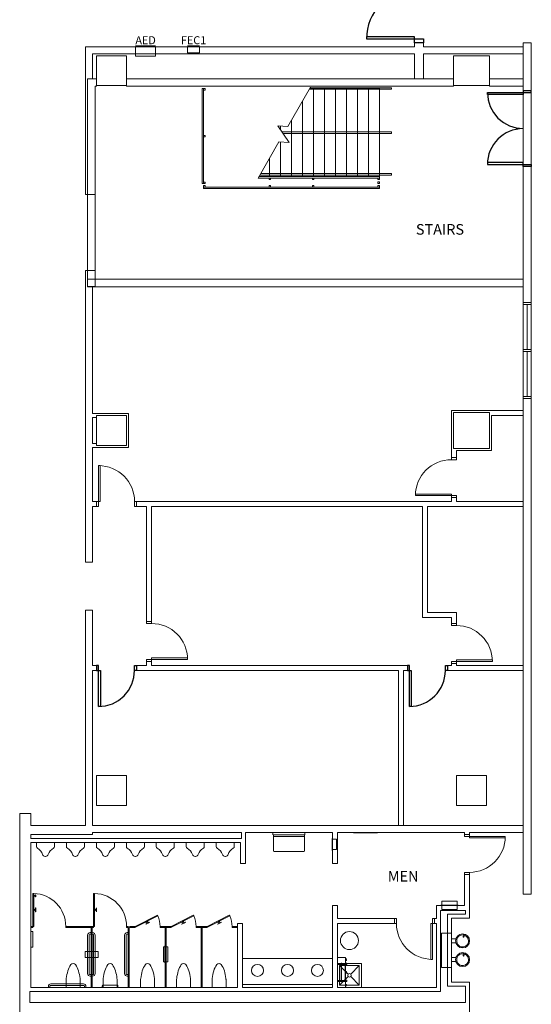
# Model space of a CAD drawing. Units: feet. Extents: x 28 to 1081, y 35 to 737.
# Drawn here: x 491 to 534, y 128 to 210 of the extents above; entities that cross this region are included whole.
import ezdxf

# ---------------------------------------------------------------- set-up
doc = ezdxf.new("R2010")
doc.units = ezdxf.units.FT
doc.header["$LTSCALE"] = 40
doc.header["$MEASUREMENT"] = 0
doc.layers.add('BASEPLAN', color=7, linetype='Continuous', lineweight=15)
doc.layers.add('Fire_Protection_Equip', color=1, linetype='Continuous', lineweight=15, true_color=0xff0000)
doc.layers.add('TEXT_Client', color=6, linetype='Continuous', lineweight=15, true_color=0xff00ff)
doc.styles.add('Times', font='Times')

msp = doc.modelspace()

# ---------------------------------------------------------------- linework, layer by layer
at = {"layer": 'BASEPLAN', "color": 7, "lineweight": 25, "transparency": 33554687}
for p, q in [((524.337, 208.375), (520.337, 208.375)), ((520.337, 208.375), (520.337, 208.209)), ((520.337, 208.209), (524.337, 208.209)), ((524.337, 208.209), (524.337, 208.375)), ((524.337, 207.875), (524.337, 208.209)), ((524.337, 208.209), (525.087, 208.209)), ((525.087, 207.875), (524.337, 207.875)), ((525.087, 208.209), (525.087, 207.875)), ((530.42, 203.542), (530.42, 203.709)), ((530.42, 203.709), (533.42, 203.709)), ((534.087, 203.875), (533.42, 203.875)), ((533.42, 203.875), (533.42, 203.709)), ((533.42, 203.709), (534.087, 203.709)), ((533.42, 203.709), (533.42, 203.542)), ((534.087, 203.709), (534.087, 203.875)), ((533.42, 203.542), (530.42, 203.542)), ((533.42, 197.875), (530.42, 197.875)), ((530.42, 197.875), (530.42, 197.709)), ((533.42, 197.709), (533.42, 197.875)), ((530.42, 197.709), (533.42, 197.709)), ((533.42, 197.542), (533.42, 197.709)), ((533.42, 197.709), (534.087, 197.709)), ((534.087, 197.542), (533.42, 197.542)), ((534.087, 197.709), (534.087, 197.542)), ((498.004, 155.959), (497.837, 155.959)), ((497.837, 155.959), (497.837, 155.542)), ((498.004, 155.542), (498.004, 155.959)), ((501.004, 155.959), (501.17, 155.959)), ((501.004, 155.542), (501.004, 155.959)), ((501.17, 155.959), (501.17, 155.542)), ((523.92, 155.959), (523.754, 155.959)), ((523.754, 155.959), (523.754, 155.542)), ((523.92, 155.542), (523.92, 155.959)), ((526.92, 155.959), (527.087, 155.959)), ((526.92, 155.542), (526.92, 155.959)), ((527.087, 155.959), (527.087, 155.542)), ((497.837, 155.542), (498.004, 155.542)), ((498.004, 155.542), (498.15, 155.542)), ((498.004, 152.542), (498.004, 155.542)), ((498.15, 155.542), (498.15, 152.542)), ((501.17, 155.542), (501.004, 155.542)), ((523.754, 155.542), (523.92, 155.542)), ((523.92, 155.542), (524.066, 155.542)), ((523.92, 152.542), (523.92, 155.542)), ((524.066, 155.542), (524.066, 152.542)), ((527.087, 155.542), (526.92, 155.542)), ((498.15, 152.542), (498.004, 152.542)), ((524.066, 152.542), (523.92, 152.542))]:
    msp.add_line(p, q, dxfattribs=at)
at = {"layer": 'BASEPLAN', "color": 7, "lineweight": 15, "transparency": 33554687}
for p, q in [((524.337, 207.875), (524.337, 207.542)), ((524.337, 207.875), (525.087, 207.875)), ((525.087, 207.875), (525.087, 207.542)), ((533.42, 207.875), (534.087, 207.875)), ((496.92, 207.542), (524.337, 207.542)), ((497.504, 206.959), (524.337, 206.959)), ((525.087, 207.542), (533.42, 207.542)), ((525.087, 206.959), (533.42, 206.959)), ((533.42, 203.875), (534.087, 203.875)), ((533.42, 197.542), (534.087, 197.542)), ((533.42, 186.214), (533.42, 197.542)), ((533.42, 186.214), (534.087, 186.214)), ((533.42, 136.885), (533.42, 178.214)), ((533.42, 178.214), (534.087, 178.214)), ((533.42, 178.214), (534.087, 178.214))]:
    msp.add_line(p, q, dxfattribs=at)
at = {"layer": 'BASEPLAN', "color": 7, "transparency": 33554687}
for p, q in [((533.42, 207.875), (533.42, 203.875)), ((533.42, 207.875), (534.087, 207.875)), ((534.087, 203.875), (534.087, 207.875)), ((496.92, 207.542), (496.92, 195.209)), ((497.504, 206.959), (497.504, 204.875)), ((524.337, 206.959), (524.337, 204.875)), ((525.087, 206.959), (525.087, 204.875)), ((500.337, 206.792), (497.837, 206.792)), ((497.837, 206.792), (497.837, 204.292)), ((500.337, 204.292), (500.337, 206.792)), ((530.587, 206.792), (527.587, 206.792)), ((527.587, 206.792), (527.587, 204.292)), ((530.587, 204.292), (530.587, 206.792)), ((497.837, 204.292), (500.337, 204.292)), ((506.629, 196.125), (506.629, 204.042)), ((506.629, 204.042), (506.754, 204.042)), ((506.879, 204.042), (506.754, 204.042)), ((506.754, 204.042), (506.754, 203.917)), ((506.754, 204.042), (506.754, 196.125)), ((506.754, 203.917), (506.879, 203.917)), ((506.879, 203.917), (506.879, 204.042)), ((513.795, 200.9), (515.682, 204.167)), ((515.579, 203.99), (522.417, 203.99)), ((515.627, 204.073), (521.417, 204.073)), ((522.417, 204.115), (515.651, 204.115)), ((515.92, 204.042), (515.92, 196.709)), ((516.837, 204.042), (516.837, 196.709)), ((517.754, 204.042), (517.754, 196.709)), ((518.67, 204.042), (518.67, 196.709)), ((519.587, 204.042), (519.587, 196.709)), ((520.504, 204.042), (520.504, 196.709)), ((521.417, 204.073), (521.42, 196.709)), ((522.417, 203.99), (522.417, 204.115)), ((527.587, 204.292), (530.587, 204.292)), ((533.42, 203.875), (534.087, 203.875)), ((533.42, 197.542), (533.42, 203.875)), ((533.42, 197.709), (533.42, 203.709)), ((534.087, 203.875), (534.087, 197.542)), ((534.087, 197.709), (534.087, 203.709)), ((515.004, 202.993), (515.004, 196.709)), ((514.087, 201.405), (514.087, 196.709)), ((513.882, 199.551), (512.958, 200.95)), ((512.958, 200.95), (513.795, 200.9)), ((513.17, 200.937), (513.17, 200.629)), ((513.297, 200.438), (522.42, 200.438)), ((522.42, 200.313), (513.379, 200.313)), ((522.42, 200.438), (522.42, 200.313)), ((506.879, 200.146), (506.754, 200.146)), ((506.754, 200.146), (506.754, 200.021)), ((506.754, 200.021), (506.879, 200.021)), ((506.879, 200.021), (506.879, 200.146)), ((511.303, 196.584), (513.045, 199.601)), ((513.045, 199.601), (513.882, 199.551)), ((513.17, 199.593), (513.17, 196.709)), ((512.254, 198.23), (512.254, 196.709)), ((534.087, 197.542), (533.42, 197.542)), ((534.087, 186.214), (534.087, 197.542)), ((506.754, 196.125), (506.754, 196.25)), ((506.754, 196.25), (506.879, 196.25)), ((506.879, 196.25), (506.754, 196.25)), ((506.754, 196.25), (506.754, 196.125)), ((506.754, 196.125), (506.754, 196.25)), ((506.754, 196.25), (506.879, 196.25)), ((506.827, 196.25), (506.806, 196.25)), ((506.879, 196.25), (506.879, 196.125)), ((506.879, 196.125), (506.879, 196.25)), ((506.879, 196.25), (506.879, 196.125)), ((511.303, 196.584), (521.42, 196.584)), ((521.42, 196.709), (511.376, 196.709)), ((521.42, 196.709), (511.376, 196.709)), ((522.42, 196.834), (511.448, 196.834)), ((511.52, 196.959), (522.42, 196.959)), ((512.337, 196.584), (512.212, 196.584)), ((512.212, 196.584), (512.212, 196.459)), ((512.212, 196.459), (512.337, 196.459)), ((512.337, 196.459), (512.337, 196.584)), ((515.682, 196.584), (521.42, 196.584)), ((515.837, 196.584), (515.837, 196.459)), ((515.962, 196.584), (515.837, 196.584)), ((515.837, 196.459), (515.962, 196.459)), ((515.962, 196.459), (515.962, 196.584)), ((521.42, 196.584), (521.295, 196.584)), ((521.295, 196.584), (521.295, 196.459)), ((521.295, 196.459), (521.42, 196.459)), ((521.42, 196.271), (521.295, 196.271)), ((521.295, 196.271), (521.295, 196.146)), ((521.42, 196.584), (521.42, 196.709)), ((521.42, 196.459), (521.42, 196.584)), ((521.42, 196.146), (521.42, 196.271)), ((522.42, 196.959), (522.42, 196.834)), ((506.754, 196.125), (506.629, 196.125)), ((506.879, 196.125), (506.754, 196.125)), ((506.754, 196.125), (506.879, 196.125)), ((506.879, 196.125), (506.754, 196.125)), ((506.754, 195.834), (506.754, 195.959)), ((506.754, 195.959), (506.879, 195.959)), ((506.879, 195.834), (506.754, 195.834)), ((521.42, 195.834), (506.754, 195.834)), ((506.754, 195.834), (506.754, 195.709)), ((506.754, 195.709), (521.42, 195.709)), ((512.191, 195.834), (506.847, 195.834)), ((506.879, 195.959), (506.879, 195.834)), ((512.337, 195.959), (512.212, 195.959)), ((512.212, 195.959), (512.212, 195.834)), ((512.212, 195.834), (512.337, 195.834)), ((512.337, 195.834), (512.337, 195.959)), ((515.962, 195.959), (515.837, 195.959)), ((515.837, 195.959), (515.837, 195.834)), ((515.837, 195.834), (515.962, 195.834)), ((515.962, 195.834), (515.962, 195.959)), ((521.295, 196.146), (521.42, 196.146)), ((521.42, 195.959), (521.295, 195.959)), ((521.295, 195.959), (521.295, 195.834)), ((521.295, 195.834), (521.42, 195.834)), ((521.42, 195.834), (521.42, 195.959)), ((521.42, 195.709), (521.42, 195.834)), ((497.087, 195.209), (496.92, 195.209)), ((497.087, 195.209), (497.722, 195.209)), ((497.087, 188.875), (497.087, 195.209)), ((497.087, 195.209), (497.722, 195.209)), ((497.087, 188.875), (497.087, 195.209)), ((497.722, 195.209), (497.722, 188.875)), ((497.722, 195.209), (497.722, 188.875)), ((496.921, 188.875), (496.92, 164.578)), ((497.087, 188.875), (496.921, 188.875)), ((497.722, 188.875), (497.087, 188.875)), ((497.722, 188.875), (497.087, 188.875)), ((497.504, 187.542), (497.504, 176.959)), ((533.42, 186.214), (533.42, 178.214)), ((533.42, 186.047), (534.087, 186.047)), ((533.754, 186.047), (533.754, 182.297)), ((534.087, 178.214), (534.087, 186.214)), ((534.087, 182.297), (533.42, 182.297)), ((533.42, 182.297), (533.42, 182.131)), ((534.087, 182.131), (534.087, 182.297)), ((533.42, 182.131), (534.087, 182.131)), ((533.754, 182.131), (533.754, 178.381)), ((533.42, 178.381), (534.087, 178.381)), ((534.087, 136.885), (534.087, 178.214)), ((500.504, 176.959), (497.504, 176.959)), ((497.504, 176.625), (497.504, 174.459)), ((497.837, 176.625), (497.504, 176.625)), ((500.337, 176.792), (497.837, 176.792)), ((497.837, 176.792), (497.837, 174.292)), ((500.337, 174.292), (500.337, 176.792)), ((500.504, 176.959), (500.504, 174.125)), ((533.42, 177.209), (527.42, 177.209)), ((527.42, 177.209), (527.42, 173.282)), ((530.587, 177.042), (527.587, 177.042)), ((527.587, 177.042), (527.587, 174.042)), ((530.587, 174.042), (530.587, 177.042)), ((533.42, 176.792), (530.754, 176.792)), ((530.754, 176.792), (530.754, 173.875)), ((497.837, 174.459), (497.504, 174.459)), ((500.504, 174.125), (497.504, 174.125)), ((497.504, 174.125), (497.504, 169.615)), ((497.837, 174.292), (500.337, 174.292)), ((527.587, 174.042), (530.587, 174.042)), ((527.42, 173.282), (527.837, 173.282)), ((527.42, 173.115), (527.42, 173.282)), ((527.837, 173.875), (527.837, 173.282)), ((530.754, 173.875), (527.837, 173.875)), ((527.837, 173.282), (527.837, 173.115)), ((498.004, 169.615), (498.004, 172.615)), ((498.004, 172.615), (498.129, 172.615)), ((498.129, 172.615), (498.129, 169.615)), ((527.837, 173.115), (527.42, 173.115)), ((524.42, 170.115), (524.42, 170.24)), ((524.42, 170.24), (527.42, 170.24)), ((527.42, 170.115), (524.42, 170.115)), ((527.42, 170.24), (527.42, 170.115)), ((527.837, 170.115), (527.42, 170.115)), ((527.42, 170.115), (527.42, 169.948)), ((527.42, 169.948), (527.42, 169.615)), ((527.42, 169.948), (527.837, 169.948)), ((527.837, 169.948), (527.837, 170.115)), ((527.837, 169.948), (527.837, 169.615)), ((497.837, 169.615), (497.504, 169.615)), ((497.837, 169.198), (497.504, 169.198)), ((497.504, 169.198), (497.504, 164.578)), ((497.837, 169.615), (497.837, 169.198)), ((498.004, 169.615), (497.837, 169.615)), ((497.837, 169.198), (498.004, 169.198)), ((498.004, 169.198), (498.004, 169.615)), ((498.129, 169.615), (498.004, 169.615)), ((501.004, 169.198), (501.004, 169.615)), ((501.004, 169.615), (501.17, 169.615)), ((501.17, 169.198), (501.004, 169.198)), ((527.42, 169.615), (501.17, 169.615)), ((501.17, 169.615), (501.17, 169.198)), ((502.004, 169.198), (501.17, 169.198)), ((502.004, 169.198), (502.004, 159.625)), ((525.004, 169.198), (502.42, 169.198)), ((502.42, 169.198), (502.42, 159.625)), ((525.004, 169.198), (525.004, 159.959)), ((533.42, 169.198), (525.42, 169.198)), ((525.42, 169.198), (525.42, 160.375)), ((533.42, 169.615), (527.837, 169.615)), ((497.504, 164.578), (496.92, 164.578)), ((496.92, 160.578), (496.92, 142.626)), ((497.504, 160.578), (496.92, 160.578)), ((497.504, 160.578), (497.504, 155.959)), ((525.42, 160.375), (527.837, 160.375)), ((527.837, 160.375), (527.837, 159.292)), ((502.42, 159.625), (502.004, 159.625)), ((502.004, 159.625), (502.004, 159.459)), ((502.004, 159.459), (502.42, 159.459)), ((502.42, 159.459), (502.42, 159.625)), ((525.004, 159.959), (527.42, 159.959)), ((527.42, 159.959), (527.42, 159.292)), ((527.837, 159.459), (527.42, 159.459)), ((527.42, 159.459), (527.42, 159.292)), ((527.42, 159.292), (527.837, 159.292)), ((527.837, 159.292), (527.837, 159.459)), ((497.504, 155.959), (497.837, 155.959)), ((497.837, 155.959), (497.837, 155.542)), ((501.17, 155.959), (501.17, 155.542)), ((501.17, 155.959), (502.004, 155.959)), ((502.004, 156.292), (502.004, 156.459)), ((502.004, 156.459), (502.42, 156.459)), ((502.004, 156.292), (502.004, 155.959)), ((502.42, 156.292), (502.004, 156.292)), ((505.42, 156.584), (502.42, 156.584)), ((502.42, 156.584), (502.42, 156.459)), ((502.42, 156.459), (502.42, 156.292)), ((502.42, 156.459), (505.42, 156.459)), ((502.42, 156.292), (502.42, 155.959)), ((502.42, 155.959), (523.754, 155.959)), ((505.42, 156.459), (505.42, 156.584)), ((523.754, 155.542), (523.754, 155.959)), ((527.087, 155.542), (527.087, 155.959)), ((527.087, 155.959), (527.42, 155.959)), ((527.42, 156.292), (527.42, 155.959)), ((527.42, 156.125), (527.42, 156.292)), ((527.42, 156.292), (527.837, 156.292)), ((527.837, 156.125), (527.42, 156.125)), ((530.837, 156.417), (527.837, 156.417)), ((527.837, 156.417), (527.837, 156.292)), ((527.837, 156.292), (527.837, 155.959)), ((527.837, 156.292), (527.837, 156.125)), ((527.837, 156.292), (530.837, 156.292)), ((527.837, 156.125), (527.837, 155.959)), ((527.837, 155.959), (533.42, 155.959)), ((530.837, 156.292), (530.837, 156.417)), ((497.504, 155.542), (497.504, 142.625)), ((497.504, 155.542), (497.837, 155.542)), ((501.17, 155.542), (502.92, 155.542)), ((502.92, 155.542), (523.004, 155.542)), ((523.004, 155.542), (523.004, 142.625)), ((523.42, 155.542), (523.754, 155.542)), ((523.42, 155.542), (523.42, 142.625)), ((527.087, 155.542), (533.42, 155.542)), ((500.337, 146.792), (497.837, 146.792)), ((497.837, 146.792), (497.837, 144.292)), ((500.337, 144.292), (500.337, 146.792)), ((530.337, 146.792), (527.837, 146.792)), ((527.837, 146.792), (527.837, 144.292)), ((530.337, 144.292), (530.337, 146.792)), ((497.837, 144.292), (500.337, 144.292)), ((527.837, 144.292), (530.337, 144.292)), ((492.337, 143.625), (491.42, 143.625)), ((491.42, 143.625), (491.42, 109.042)), ((492.337, 142.625), (492.337, 143.625)), ((496.92, 142.625), (492.337, 142.625)), ((497.504, 142.625), (533.42, 142.625)), ((497.504, 142.042), (509.92, 142.042)), ((509.92, 141.542), (509.92, 142.042)), ((510.254, 139.459), (510.254, 142.042)), ((510.254, 142.042), (517.504, 142.042)), ((512.545, 142.042), (515.212, 142.042)), ((512.545, 141.854), (512.545, 142.042)), ((515.212, 142.042), (515.212, 141.854)), ((517.504, 139.459), (517.504, 142.042)), ((517.92, 142.042), (528.504, 142.042)), ((517.92, 139.459), (517.92, 142.042)), ((521.247, 142.042), (519.247, 142.042)), ((519.247, 142.042), (519.247, 142)), ((519.247, 142), (521.247, 142)), ((521.247, 142), (521.247, 142.042)), ((528.504, 142.042), (528.504, 141.876)), ((528.92, 142.042), (528.92, 141.876)), ((528.92, 142.042), (533.42, 142.042)), ((492.337, 141.875), (492.337, 141.542)), ((509.92, 141.542), (492.337, 141.542)), ((509.837, 141.209), (492.337, 141.209)), ((492.337, 141.209), (492.337, 129.125)), ((492.816, 141.209), (492.816, 140.875)), ((494.316, 141.209), (492.816, 141.209)), ((494.316, 140.875), (494.316, 141.209)), ((495.316, 141.209), (495.316, 140.875)), ((496.816, 141.209), (495.316, 141.209)), ((496.816, 140.875), (496.816, 141.209)), ((497.816, 141.209), (497.816, 140.875)), ((499.316, 141.209), (497.816, 141.209)), ((499.316, 140.875), (499.316, 141.209)), ((500.316, 141.209), (500.316, 140.875)), ((501.816, 141.209), (500.316, 141.209)), ((501.816, 140.875), (501.816, 141.209)), ((502.816, 141.209), (502.816, 140.875)), ((504.316, 141.209), (502.816, 141.209)), ((504.316, 140.875), (504.316, 141.209)), ((505.316, 141.209), (505.316, 140.875)), ((506.816, 141.209), (505.316, 141.209)), ((506.816, 140.875), (506.816, 141.209)), ((507.816, 141.209), (507.816, 140.875)), ((509.316, 141.209), (507.816, 141.209)), ((509.316, 140.875), (509.316, 141.209)), ((509.837, 139.459), (509.837, 141.209)), ((515.202, 141.844), (512.556, 141.844)), ((512.587, 141.75), (512.587, 141.844)), ((512.587, 141.75), (512.587, 140.5)), ((515.129, 141.709), (512.629, 141.709)), ((515.17, 141.844), (515.17, 141.75)), ((515.17, 141.75), (515.17, 140.5)), ((517.504, 141.537), (517.488, 141.521)), ((517.488, 141.521), (517.488, 140.563)), ((517.504, 140.547), (517.504, 141.537)), ((517.504, 141.472), (517.832, 141.472)), ((517.832, 141.472), (517.832, 140.612)), ((528.92, 141.876), (528.504, 141.876)), ((528.504, 141.876), (528.504, 141.71)), ((528.504, 141.71), (528.92, 141.71)), ((528.92, 141.71), (528.92, 141.876)), ((528.92, 141.71), (531.92, 141.71)), ((528.92, 141.585), (528.92, 141.71)), ((531.92, 141.585), (528.92, 141.585)), ((531.92, 141.71), (531.92, 141.585)), ((512.629, 140.459), (515.129, 140.459)), ((517.488, 140.563), (517.504, 140.547)), ((517.832, 140.612), (517.504, 140.612)), ((493.545, 140.042), (493.587, 140.042)), ((496.045, 140.042), (496.087, 140.042)), ((498.545, 140.042), (498.587, 140.042)), ((501.045, 140.042), (501.087, 140.042)), ((503.545, 140.042), (503.587, 140.042)), ((506.045, 140.042), (506.087, 140.042)), ((508.545, 140.042), (508.587, 140.042)), ((510.254, 139.459), (509.837, 139.459)), ((528.504, 138.543), (528.504, 138.71)), ((528.504, 138.71), (528.92, 138.71)), ((528.92, 138.543), (528.504, 138.543)), ((528.504, 138.533), (528.504, 135.959)), ((528.92, 138.71), (528.92, 138.543)), ((528.92, 138.543), (528.92, 134.885)), ((492.514, 134.209), (492.514, 136.959)), ((492.514, 136.959), (492.597, 136.959)), ((492.597, 136.959), (492.597, 134.209)), ((492.738, 136.778), (492.597, 136.771)), ((492.597, 136.771), (492.597, 136.729)), ((492.597, 136.729), (492.738, 136.723)), ((492.639, 136.773), (492.639, 136.727)), ((492.738, 136.828), (492.738, 136.672)), ((492.759, 136.834), (492.743, 136.834)), ((492.743, 136.667), (492.759, 136.667)), ((492.764, 136.672), (492.764, 136.828)), ((497.587, 134.209), (497.587, 136.959)), ((497.587, 136.959), (497.67, 136.959)), ((497.67, 136.959), (497.67, 134.209)), ((526.638, 136.302), (527.904, 136.302)), ((526.638, 135.969), (526.638, 136.302)), ((527.904, 135.969), (527.904, 136.302)), ((533.42, 136.885), (534.087, 136.885)), ((492.597, 135.5), (492.597, 135.667)), ((492.597, 135.667), (492.639, 135.667)), ((492.639, 135.5), (492.597, 135.5)), ((492.639, 135.667), (492.639, 135.5)), ((492.639, 135.604), (492.743, 135.604)), ((492.639, 135.563), (492.639, 135.604)), ((492.743, 135.563), (492.639, 135.563)), ((492.743, 135.417), (492.743, 135.75)), ((492.743, 135.75), (492.764, 135.75)), ((492.743, 135.604), (492.743, 135.563)), ((492.764, 135.75), (492.764, 135.417)), ((497.67, 135.5), (497.67, 135.667)), ((497.67, 135.667), (497.712, 135.667)), ((497.712, 135.5), (497.67, 135.5)), ((497.712, 135.667), (497.712, 135.5)), ((497.712, 135.604), (497.816, 135.604)), ((497.712, 135.563), (497.712, 135.604)), ((497.816, 135.563), (497.712, 135.563)), ((497.816, 135.417), (497.816, 135.75)), ((497.816, 135.75), (497.837, 135.75)), ((497.816, 135.604), (497.816, 135.563)), ((497.837, 135.75), (497.837, 135.417)), ((517.504, 129.125), (517.504, 135.959)), ((517.92, 135.959), (517.504, 135.959)), ((517.92, 134.875), (517.92, 135.959)), ((526.17, 135.959), (526.17, 134.875)), ((526.17, 135.959), (528.504, 135.959)), ((526.504, 135.542), (526.504, 128.792)), ((526.504, 135.542), (528.587, 135.542)), ((526.555, 135.959), (526.565, 135.969)), ((527.987, 135.959), (526.555, 135.959)), ((526.565, 135.969), (527.977, 135.969)), ((526.638, 135.625), (526.638, 135.959)), ((527.904, 135.625), (526.638, 135.625)), ((527.904, 135.959), (527.904, 135.625)), ((527.977, 135.969), (527.987, 135.959)), ((528.587, 135.542), (528.587, 135.219)), ((492.764, 135.417), (492.743, 135.417)), ((497.837, 135.417), (497.816, 135.417)), ((502.9, 135.154), (501.045, 134.209)), ((501.083, 134.134), (502.938, 135.079)), ((502.085, 134.645), (501.936, 134.569)), ((502.104, 134.608), (502.085, 134.645)), ((502.938, 135.079), (502.9, 135.154)), ((505.9, 135.154), (504.045, 134.209)), ((504.083, 134.134), (505.938, 135.079)), ((505.085, 134.645), (504.936, 134.569)), ((505.104, 134.608), (505.085, 134.645)), ((505.938, 135.079), (505.9, 135.154)), ((508.9, 135.154), (507.045, 134.209)), ((507.083, 134.134), (508.938, 135.079)), ((508.085, 134.645), (507.936, 134.569)), ((508.104, 134.608), (508.085, 134.645)), ((508.938, 135.079), (508.9, 135.154)), ((522.67, 134.875), (517.92, 134.875)), ((522.67, 134.459), (522.67, 134.875)), ((522.67, 134.459), (522.67, 134.875)), ((522.67, 134.875), (522.837, 134.875)), ((522.837, 134.875), (522.837, 134.459)), ((526.004, 134.875), (525.837, 134.875)), ((525.837, 134.875), (525.837, 134.459)), ((526.004, 134.875), (526.17, 134.875)), ((526.004, 134.459), (526.004, 134.875)), ((526.004, 134.459), (526.004, 134.875)), ((527.087, 135.219), (527.087, 129.219)), ((528.587, 135.219), (527.087, 135.219)), ((527.42, 134.885), (527.42, 129.552)), ((528.92, 134.885), (527.42, 134.885)), ((492.379, 134.209), (492.514, 134.209)), ((492.379, 134.125), (492.379, 134.209)), ((492.379, 134.209), (492.379, 134.209)), ((492.514, 134.125), (492.379, 134.125)), ((492.597, 134.209), (492.514, 134.209)), ((492.514, 134.209), (492.514, 134.125)), ((495.264, 134.125), (495.264, 134.209)), ((495.264, 134.209), (497.42, 134.209)), ((497.42, 134.125), (495.264, 134.125)), ((497.378, 129.168), (497.378, 134.082)), ((497.378, 134.082), (497.462, 134.082)), ((497.587, 134.209), (497.42, 134.209)), ((497.42, 134.209), (497.42, 134.209)), ((497.42, 134.125), (497.587, 134.125)), ((497.462, 134.082), (497.462, 129.168)), ((497.67, 134.209), (497.587, 134.209)), ((497.587, 134.125), (497.587, 134.209)), ((500.504, 134.209), (500.337, 134.209)), ((500.337, 134.209), (500.337, 134.125)), ((500.337, 134.125), (500.504, 134.125)), ((500.462, 129.167), (500.462, 134.084)), ((500.462, 134.084), (500.545, 134.084)), ((500.545, 134.084), (500.545, 129.167)), ((501.045, 134.209), (500.587, 134.209)), ((500.587, 134.209), (500.587, 134.209)), ((500.587, 134.125), (501.045, 134.125)), ((501.045, 134.125), (501.045, 134.209)), ((501.045, 134.209), (501.083, 134.134)), ((502.225, 134.553), (501.928, 134.401)), ((501.928, 134.401), (501.938, 134.383)), ((501.936, 134.569), (501.955, 134.532)), ((501.938, 134.383), (502.235, 134.534)), ((501.955, 134.532), (502.104, 134.608)), ((502.048, 134.579), (502.011, 134.56)), ((502.011, 134.56), (502.058, 134.468)), ((502.095, 134.486), (502.048, 134.579)), ((502.058, 134.468), (502.095, 134.486)), ((502.235, 134.534), (502.225, 134.553)), ((503.587, 134.209), (503.129, 134.209)), ((503.129, 134.209), (503.129, 134.125)), ((503.129, 134.125), (503.587, 134.125)), ((503.545, 129.167), (503.545, 134.084)), ((503.545, 134.084), (503.629, 134.084)), ((504.045, 134.209), (503.587, 134.209)), ((503.587, 134.209), (503.587, 134.209)), ((503.587, 134.125), (504.045, 134.125)), ((503.629, 134.084), (503.629, 129.167)), ((504.045, 134.125), (504.045, 134.209)), ((504.045, 134.209), (504.083, 134.134)), ((505.225, 134.553), (504.928, 134.401)), ((504.928, 134.401), (504.938, 134.383)), ((504.936, 134.569), (504.955, 134.532)), ((504.938, 134.383), (505.235, 134.534)), ((504.955, 134.532), (505.104, 134.608)), ((505.048, 134.579), (505.011, 134.56)), ((505.011, 134.56), (505.058, 134.468)), ((505.095, 134.486), (505.048, 134.579)), ((505.058, 134.468), (505.095, 134.486)), ((505.235, 134.534), (505.225, 134.553)), ((506.587, 134.209), (506.129, 134.209)), ((506.129, 134.209), (506.129, 134.125)), ((506.129, 134.125), (506.587, 134.125)), ((506.545, 129.167), (506.545, 134.084)), ((506.545, 134.084), (506.629, 134.084)), ((506.587, 134.209), (506.587, 134.125)), ((507.045, 134.209), (506.587, 134.209)), ((506.587, 134.209), (506.587, 134.209)), ((506.587, 134.125), (507.045, 134.125)), ((506.629, 134.084), (506.629, 129.167)), ((507.045, 134.125), (507.045, 134.209)), ((507.045, 134.209), (507.083, 134.134)), ((508.225, 134.553), (507.928, 134.401)), ((507.928, 134.401), (507.938, 134.383)), ((507.936, 134.569), (507.955, 134.532)), ((507.938, 134.383), (508.235, 134.534)), ((507.955, 134.532), (508.104, 134.608)), ((508.048, 134.579), (508.011, 134.56)), ((508.011, 134.56), (508.058, 134.468)), ((508.095, 134.486), (508.048, 134.579)), ((508.058, 134.468), (508.095, 134.486)), ((508.235, 134.534), (508.225, 134.553)), ((509.587, 134.209), (509.129, 134.209)), ((509.129, 134.209), (509.129, 134.125)), ((509.129, 134.125), (509.587, 134.125)), ((510.004, 134.459), (509.587, 134.459)), ((509.587, 129.125), (509.587, 134.459)), ((510.004, 129.125), (510.004, 134.459)), ((522.67, 134.459), (517.92, 134.459)), ((517.92, 129.125), (517.92, 134.459)), ((522.837, 134.459), (522.67, 134.459)), ((525.712, 131.459), (525.712, 134.459)), ((525.712, 134.459), (525.837, 134.459)), ((525.837, 134.459), (526.004, 134.459)), ((525.837, 134.459), (525.837, 131.459)), ((526.17, 134.459), (526.004, 134.459)), ((526.17, 134.459), (526.17, 129.125)), ((527.42, 130.614), (527.42, 133.823)), ((527.42, 133.823), (527.441, 133.823)), ((527.441, 130.614), (527.441, 133.823)), ((492.337, 132.469), (492.337, 133.782)), ((492.337, 133.782), (492.478, 133.782)), ((492.519, 133.74), (492.519, 132.511)), ((497.087, 133.479), (497.087, 130.271)), ((497.212, 130.271), (497.212, 133.479)), ((497.378, 133.688), (497.295, 133.688)), ((497.295, 133.563), (497.378, 133.563)), ((497.378, 133.563), (497.378, 133.688)), ((497.42, 133.563), (497.42, 133.688)), ((497.42, 133.688), (497.504, 133.688)), ((497.504, 133.563), (497.42, 133.563)), ((497.587, 130.271), (497.587, 133.479)), ((497.712, 133.479), (497.712, 130.271)), ((500.17, 133.479), (500.17, 130.271)), ((500.295, 130.271), (500.295, 133.479)), ((500.462, 133.688), (500.379, 133.688)), ((500.379, 133.563), (500.462, 133.563)), ((500.462, 133.563), (500.462, 133.688)), ((527.42, 133.656), (526.587, 133.656)), ((526.587, 130.781), (526.587, 133.656)), ((527.799, 133.167), (527.441, 133.167)), ((528.415, 133.324), (528.443, 133.527)), ((528.465, 133.311), (528.538, 133.502)), ((492.478, 132.469), (492.337, 132.469)), ((503.407, 131.242), (503.407, 132.508)), ((503.407, 132.508), (503.53, 132.508)), ((503.53, 132.576), (503.545, 132.591)), ((503.53, 131.175), (503.53, 132.576)), ((503.545, 132.591), (503.545, 131.159)), ((503.545, 132.508), (503.629, 132.508)), ((503.644, 132.576), (503.629, 132.591)), ((503.629, 132.591), (503.629, 131.159)), ((503.644, 131.175), (503.644, 132.576)), ((503.767, 132.508), (503.644, 132.508)), ((503.767, 131.242), (503.767, 132.508)), ((527.799, 132.833), (527.441, 132.833)), ((496.884, 131.623), (496.884, 132.128)), ((496.884, 132.128), (497.378, 132.128)), ((497.378, 131.623), (496.884, 131.623)), ((497.378, 132.128), (497.378, 131.623)), ((497.462, 131.623), (497.462, 132.128)), ((497.462, 132.128), (497.957, 132.128)), ((497.957, 131.623), (497.462, 131.623)), ((497.957, 132.128), (497.957, 131.623)), ((510.004, 129.375), (510.004, 131.542)), ((510.004, 131.542), (517.504, 131.542)), ((517.504, 131.542), (517.504, 129.375)), ((517.92, 129.125), (517.92, 131.625)), ((517.92, 131.625), (518.587, 131.625)), ((518.587, 129.125), (518.587, 131.625)), ((518.67, 131.5), (518.587, 131.5)), ((518.587, 131.5), (518.587, 131.375)), ((518.587, 131.375), (518.67, 131.375)), ((518.597, 131.386), (518.597, 131.49)), ((518.597, 131.49), (518.66, 131.49)), ((518.66, 131.386), (518.597, 131.386)), ((518.66, 131.49), (518.66, 131.448)), ((518.66, 131.448), (518.67, 131.448)), ((518.67, 131.386), (518.66, 131.386)), ((518.67, 131.448), (518.67, 131.5)), ((518.67, 131.375), (518.67, 131.386)), ((525.837, 131.459), (525.712, 131.459)), ((527.799, 131.604), (527.441, 131.604)), ((528.415, 131.762), (528.443, 131.964)), ((528.465, 131.749), (528.538, 131.94)), ((503.53, 131.242), (503.407, 131.242)), ((503.545, 131.159), (503.53, 131.175)), ((503.545, 131.242), (503.629, 131.242)), ((503.629, 131.159), (503.644, 131.175)), ((503.644, 131.242), (503.767, 131.242)), ((519.92, 131.125), (517.92, 131.125)), ((517.92, 131.125), (517.92, 129.125)), ((518.102, 130.943), (518.817, 130.228)), ((519.738, 130.943), (518.102, 130.943)), ((518.102, 130.943), (518.102, 129.308)), ((518.587, 131.146), (518.712, 131.146)), ((518.712, 131.021), (518.587, 131.021)), ((518.712, 131.146), (518.712, 131.021)), ((519.738, 130.943), (519.023, 130.228)), ((519.738, 129.308), (519.738, 130.943)), ((519.92, 129.125), (519.92, 131.125)), ((527.42, 130.781), (526.587, 130.781)), ((527.441, 130.614), (527.42, 130.614)), ((527.799, 131.271), (527.441, 131.271)), ((495.295, 129.769), (495.295, 129.125)), ((496.462, 129.125), (496.462, 129.769)), ((497.378, 130.188), (497.295, 130.188)), ((497.295, 130.063), (497.378, 130.063)), ((497.378, 130.063), (497.378, 130.188)), ((497.42, 130.063), (497.42, 130.188)), ((497.42, 130.188), (497.504, 130.188)), ((497.504, 130.063), (497.42, 130.063)), ((498.379, 129.125), (498.379, 129.769)), ((499.545, 129.769), (499.545, 129.125)), ((500.462, 130.188), (500.379, 130.188)), ((500.379, 130.063), (500.462, 130.063)), ((500.462, 130.063), (500.462, 130.188)), ((501.504, 129.125), (501.504, 129.769)), ((502.67, 129.769), (502.67, 129.125)), ((504.504, 129.125), (504.504, 129.769)), ((505.67, 129.769), (505.67, 129.125)), ((507.462, 129.769), (507.462, 129.125)), ((508.629, 129.125), (508.629, 129.769)), ((518.817, 130.022), (518.102, 129.308)), ((518.67, 130.438), (518.587, 130.438)), ((518.587, 130.438), (518.587, 130.313)), ((518.587, 130.313), (518.67, 130.313)), ((518.587, 129.729), (518.712, 129.729)), ((518.597, 130.323), (518.597, 130.427)), ((518.597, 130.427), (518.66, 130.427)), ((518.66, 130.323), (518.597, 130.323)), ((518.66, 130.427), (518.66, 130.386)), ((518.66, 130.386), (518.67, 130.386)), ((518.67, 130.323), (518.66, 130.323)), ((518.67, 130.386), (518.67, 130.438)), ((518.67, 130.313), (518.67, 130.323)), ((518.712, 129.729), (518.712, 129.604)), ((519.023, 130.022), (519.738, 129.308)), ((509.587, 129.125), (492.337, 129.125)), ((493.816, 129.209), (493.816, 129.125)), ((493.816, 129.125), (493.941, 129.125)), ((493.941, 129.125), (493.941, 129.209)), ((496.733, 129.417), (494.024, 129.417)), ((494.024, 129.292), (496.733, 129.292)), ((495.295, 129.125), (496.462, 129.125)), ((496.816, 129.209), (496.816, 129.125)), ((496.816, 129.125), (496.941, 129.125)), ((496.941, 129.125), (496.941, 129.209)), ((497.462, 129.168), (497.378, 129.168)), ((498.306, 129.125), (498.306, 129.266)), ((499.618, 129.125), (498.306, 129.125)), ((498.347, 129.308), (499.577, 129.308)), ((499.545, 129.125), (498.379, 129.125)), ((499.618, 129.266), (499.618, 129.125)), ((500.545, 129.167), (500.462, 129.167)), ((500.545, 129.167), (500.545, 129.167)), ((502.67, 129.125), (501.504, 129.125)), ((503.629, 129.167), (503.545, 129.167)), ((503.629, 129.167), (503.629, 129.167)), ((505.67, 129.125), (504.504, 129.125)), ((506.629, 129.167), (506.545, 129.167)), ((506.629, 129.167), (506.629, 129.167)), ((507.462, 129.125), (508.629, 129.125)), ((517.504, 129.375), (510.004, 129.375)), ((517.504, 129.125), (510.004, 129.125)), ((526.17, 129.125), (517.92, 129.125)), ((517.92, 129.125), (518.587, 129.125)), ((517.92, 129.125), (519.92, 129.125)), ((518.102, 129.308), (519.738, 129.308)), ((518.712, 129.604), (518.587, 129.604)), ((518.67, 129.375), (518.587, 129.375)), ((518.587, 129.375), (518.587, 129.25)), ((518.587, 129.25), (518.67, 129.25)), ((518.597, 129.261), (518.597, 129.365)), ((518.597, 129.365), (518.66, 129.365)), ((518.597, 129.261), (518.597, 129.261)), ((518.66, 129.261), (518.597, 129.261)), ((518.66, 129.365), (518.66, 129.323)), ((518.66, 129.323), (518.67, 129.323)), ((518.67, 129.261), (518.66, 129.261)), ((518.67, 129.323), (518.67, 129.375)), ((518.67, 129.25), (518.67, 129.261)), ((528.587, 129.219), (527.087, 129.219)), ((528.92, 129.552), (527.42, 129.552)), ((528.587, 129.219), (528.587, 127.875)), ((528.92, 129.552), (528.92, 121.042)), ((526.504, 128.792), (492.254, 128.792)), ((492.254, 128.792), (492.254, 127.875)), ((528.587, 127.875), (492.254, 127.875))]:
    msp.add_line(p, q, dxfattribs=at)
at = {"layer": 'BASEPLAN', "color": 7, "linetype": 'Continuous', "lineweight": 15, "transparency": 33554687}
for p, q in [((497.087, 204.875), (497.087, 195.209)), ((497.837, 204.875), (497.087, 204.875)), ((497.837, 204.24), (497.837, 204.875)), ((500.337, 204.875), (500.337, 204.24)), ((527.587, 204.875), (500.337, 204.875)), ((527.587, 204.24), (527.587, 204.875)), ((533.42, 204.875), (530.587, 204.875)), ((530.587, 204.875), (530.587, 204.24)), ((533.42, 204.24), (533.42, 204.875)), ((497.722, 195.209), (497.722, 204.24)), ((497.722, 204.24), (497.837, 204.24)), ((500.337, 204.24), (527.587, 204.24)), ((530.587, 204.24), (533.42, 204.24)), ((497.087, 195.209), (497.722, 195.209)), ((497.722, 188.875), (497.087, 188.875)), ((497.087, 188.875), (497.087, 187.542)), ((497.722, 187.542), (497.722, 188.875)), ((533.42, 188.167), (497.087, 188.167)), ((497.087, 188.167), (497.087, 187.532)), ((533.42, 187.532), (533.42, 188.167)), ((497.087, 187.542), (497.722, 187.542)), ((497.087, 187.532), (533.42, 187.532))]:
    msp.add_line(p, q, dxfattribs=at)
at = {"layer": 'BASEPLAN', "color": 7, "linetype": 'Continuous', "transparency": 33554687}
for p, q in [((517.92, 131.125), (518.566, 131.125)), ((517.92, 131.115), (518.566, 131.115)), ((517.92, 131.042), (518.566, 131.042)), ((518.222, 131.146), (518.222, 131.125)), ((518.222, 131.146), (518.285, 131.146)), ((518.222, 131.125), (518.285, 131.125)), ((518.238, 131.115), (518.238, 130.375)), ((518.269, 130.375), (518.269, 131.115)), ((518.285, 131.146), (518.285, 131.125)), ((518.566, 129.625), (518.566, 131.125)), ((517.92, 129.709), (518.566, 129.709)), ((518.238, 130.375), (518.238, 129.636)), ((518.269, 129.636), (518.269, 130.375)), ((517.92, 129.636), (518.566, 129.636)), ((517.92, 129.625), (518.566, 129.625)), ((518.222, 129.604), (518.222, 129.625)), ((518.222, 129.625), (518.285, 129.625)), ((518.222, 129.604), (518.285, 129.604)), ((518.285, 129.604), (518.285, 129.625))]:
    msp.add_line(p, q, dxfattribs=at)
at = {"layer": 'BASEPLAN', "color": 7, "lineweight": 25, "transparency": 33554687}
for points in [[(530.42, 203.709, 0), (530.478, 203.123, 0), (530.649, 202.561, 0), (530.926, 202.042, 0), (531.299, 201.587, 0), (531.754, 201.214, 0), (532.272, 200.937, 0), (532.835, 200.766, 0), (533.42, 200.709, 0)], [(498.004, 152.542, 0), (498.589, 152.6, 0), (499.152, 152.77, 0), (499.67, 153.048, 0), (500.125, 153.421, 0), (500.498, 153.875, 0), (500.775, 154.394, 0), (500.946, 154.957, 0), (501.004, 155.542, 0)]]:
    msp.add_polyline3d(points, dxfattribs=at)
at = {"layer": 'BASEPLAN', "color": 7, "transparency": 33554687}
for points in [[(497.504, 142.042, 0), (497.504, 141.875, 0)], [(492.337, 141.875, 0), (497.504, 141.875, 0)], [(517.92, 139.459, 0), (517.504, 139.459, 0)]]:
    msp.add_polyline3d(points, dxfattribs=at)
for centre, radius in [((518.922, 133.025), 0.75), ((528.358, 133), 0.583), ((528.358, 131.437), 0.583), ((511.254, 130.542), 0.5), ((513.754, 130.542), 0.5), ((516.254, 130.542), 0.5), ((518.92, 130.125), 0.146)]:
    msp.add_circle(centre, radius, dxfattribs=at)
at = {"layer": 'BASEPLAN', "color": 7, "lineweight": 25, "transparency": 33554687}
for centre, radius, start, end in [((524.337, 208.209), 4, 90, 180), ((533.42, 197.709), 3, 90, 180), ((523.92, 155.542), 3, 270, 0)]:
    msp.add_arc(centre, radius, start, end, dxfattribs=at)
at = {"layer": 'BASEPLAN', "color": 7, "transparency": 33554687}
for centre, radius, start, end in [((498.004, 169.615), 3, 360, 90), ((527.42, 170.115), 3, 90, 180), ((502.42, 156.459), 3, 0, 90), ((527.837, 156.292), 3, 360, 90), ((512.556, 141.854), 0.0104, 180, 270), ((512.629, 141.75), 0.0417, 180, 270), ((515.129, 141.75), 0.0417, 270, 0), ((515.202, 141.854), 0.0104, 270, 0), ((528.92, 141.71), 3, 270, 0), ((492.983, 140.875), 0.167, 180, 238.97845), ((492.382, 139.875), 1, 18.77624, 58.97845), ((494.751, 139.875), 1, 121.02155, 161.22376), ((494.15, 140.875), 0.167, 301.02155, 0), ((495.483, 140.875), 0.167, 180, 238.97845), ((494.882, 139.875), 1, 18.77624, 58.97845), ((497.251, 139.875), 1, 121.02155, 161.22376), ((496.65, 140.875), 0.167, 301.02155, 0), ((497.983, 140.875), 0.167, 180, 238.97845), ((497.382, 139.875), 1, 18.77624, 58.97845), ((499.751, 139.875), 1, 121.02155, 161.22376), ((499.15, 140.875), 0.167, 301.02155, 0), ((500.483, 140.875), 0.167, 180, 238.97845), ((499.882, 139.875), 1, 18.77624, 58.97845), ((502.251, 139.875), 1, 121.02155, 161.22376), ((501.65, 140.875), 0.167, 301.02155, 0), ((502.983, 140.875), 0.167, 180, 238.97845), ((502.382, 139.875), 1, 18.77624, 58.97845), ((504.751, 139.875), 1, 121.02155, 161.22376), ((504.15, 140.875), 0.167, 301.02155, 0), ((505.483, 140.875), 0.167, 180, 238.97845), ((504.882, 139.875), 1, 18.77624, 58.97845), ((507.251, 139.875), 1, 121.02155, 161.22376), ((506.65, 140.875), 0.167, 301.02155, 0), ((507.983, 140.875), 0.167, 180, 238.97845), ((507.382, 139.875), 1, 18.77624, 58.97845), ((509.751, 139.875), 1, 121.02155, 161.22376), ((509.15, 140.875), 0.167, 301.02155, 0), ((512.629, 140.5), 0.0417, 180, 270), ((515.129, 140.5), 0.0417, 270, 0), ((493.545, 140.271), 0.229, 198.77624, 270), ((493.587, 140.271), 0.229, 270, 341.22376), ((496.045, 140.271), 0.229, 198.77624, 270), ((496.087, 140.271), 0.229, 270, 341.22376), ((498.545, 140.271), 0.229, 198.77624, 270), ((498.587, 140.271), 0.229, 270, 341.22376), ((501.045, 140.271), 0.229, 198.77624, 270), ((501.087, 140.271), 0.229, 270, 341.22376), ((503.545, 140.271), 0.229, 198.77624, 270), ((503.587, 140.271), 0.229, 270, 341.22376), ((506.045, 140.271), 0.229, 198.77624, 270), ((506.087, 140.271), 0.229, 270, 341.22376), ((508.545, 140.271), 0.229, 198.77624, 270), ((508.587, 140.271), 0.229, 270, 341.22376), ((492.512, 134.208), 2.752, 0.0196, 88.21759), ((492.743, 136.828), 0.00521, 90, 180), ((492.743, 136.672), 0.00521, 180, 270), ((492.759, 136.828), 0.00521, 0, 90), ((492.759, 136.672), 0.00521, 270, 0), ((497.585, 134.208), 2.752, 0.0196, 88.21759), ((501.045, 134.209), 2.083, 0, 24.70756), ((504.045, 134.209), 2.083, 0, 24.70756), ((507.045, 134.209), 2.083, 0, 24.70756), ((525.837, 134.459), 3, 180, 270), ((492.478, 133.74), 0.0417, 0, 90), ((497.295, 133.479), 0.208, 90, 180), ((497.295, 133.479), 0.0833, 90, 180), ((497.504, 133.479), 0.208, 0, 90), ((497.504, 133.479), 0.0833, 0, 90), ((500.379, 133.479), 0.208, 90, 180), ((500.379, 133.479), 0.0833, 90, 180), ((528.358, 133), 0.5, 80.74459, 70.36721), ((528.441, 133.323), 0.0262, 167.80712, 343.30468), ((528.483, 133.484), 0.0583, 18.21543, 132.89636), ((492.478, 132.511), 0.0417, 270, 0), ((528.358, 131.437), 0.5, 80.74459, 70.36721), ((528.441, 131.76), 0.0262, 167.80712, 343.30468), ((528.483, 131.922), 0.0583, 18.21543, 132.89636), ((497.145, 129.999), 1.78, 144.7009, 163.65518), ((495.879, 130.895), 0.229, 90, 144.7009), ((495.879, 130.895), 0.229, 35.2991, 90), ((494.612, 129.999), 1.78, 16.34482, 35.2991), ((500.228, 129.999), 1.78, 144.7009, 163.65518), ((498.962, 130.895), 0.229, 90, 144.7009), ((498.962, 130.895), 0.229, 35.2991, 90), ((497.696, 129.999), 1.78, 16.34482, 35.2991), ((503.353, 129.999), 1.78, 144.7009, 163.65518), ((502.087, 130.895), 0.229, 90, 144.7009), ((502.087, 130.895), 0.229, 35.2991, 90), ((500.821, 129.999), 1.78, 16.34482, 35.2991), ((506.353, 129.999), 1.78, 144.7009, 163.65518), ((505.087, 130.895), 0.229, 90, 144.7009), ((505.087, 130.895), 0.229, 35.2991, 90), ((503.821, 129.999), 1.78, 16.34482, 35.2991), ((509.312, 129.999), 1.78, 144.7009, 163.65518), ((508.045, 130.895), 0.229, 90, 144.7009), ((508.045, 130.895), 0.229, 35.2991, 90), ((506.779, 129.999), 1.78, 16.34482, 35.2991), ((502.511, 128.993), 7.257, 173.07385, 173.85735), ((499.206, 129.394), 3.928, 163.65518, 173.07385), ((492.551, 129.394), 3.928, 6.92615, 16.34482), ((489.247, 128.993), 7.257, 6.14265, 6.92615), ((497.295, 130.271), 0.208, 180, 270), ((497.295, 130.271), 0.208, 180, 270), ((497.295, 130.271), 0.0833, 180, 270), ((497.504, 130.271), 0.208, 270, 0), ((497.504, 130.271), 0.208, 270, 0), ((497.504, 130.271), 0.0833, 270, 0), ((505.594, 128.993), 7.257, 173.07385, 173.85735), ((502.29, 129.394), 3.928, 163.65518, 173.07385), ((495.634, 129.394), 3.928, 6.92615, 16.34482), ((492.33, 128.993), 7.257, 6.14265, 6.92615), ((500.379, 130.271), 0.208, 180, 270), ((500.379, 130.271), 0.208, 180, 270), ((500.379, 130.271), 0.0833, 180, 270), ((508.719, 128.993), 7.257, 173.07385, 173.85735), ((505.415, 129.394), 3.928, 163.65518, 173.07385), ((498.759, 129.394), 3.928, 6.92615, 16.34482), ((495.455, 128.993), 7.257, 6.14265, 6.92615), ((511.719, 128.993), 7.257, 173.07385, 173.85735), ((508.415, 129.394), 3.928, 163.65518, 173.07385), ((501.759, 129.394), 3.928, 6.92615, 16.34482), ((498.455, 128.993), 7.257, 6.14265, 6.92615), ((514.678, 128.993), 7.257, 173.07385, 173.85735), ((511.373, 129.394), 3.928, 163.65518, 173.07385), ((504.718, 129.394), 3.928, 6.92615, 16.34482), ((501.413, 128.993), 7.257, 6.14265, 6.92615), ((494.024, 129.209), 0.208, 90, 180), ((494.024, 129.209), 0.208, 90, 180), ((494.024, 129.209), 0.0833, 90, 180), ((496.733, 129.209), 0.208, 0, 90), ((496.733, 129.209), 0.0833, 0, 90), ((498.347, 129.266), 0.0417, 90, 180), ((499.577, 129.266), 0.0417, 0, 90)]:
    msp.add_arc(centre, radius, start, end, dxfattribs=at)
at = {"layer": 'Fire_Protection_Equip', "color": 7, "transparency": 33554687}
for p, q in [((502.754, 207.625), (501.087, 207.625)), ((506.42, 207.625), (505.42, 207.625)), ((506.42, 207.542), (505.42, 207.542)), ((505.42, 207.542), (505.42, 207.032)), ((505.42, 207.032), (506.42, 207.032)), ((506.42, 207.032), (506.42, 207.542))]:
    msp.add_line(p, q, dxfattribs=at)
at = {"layer": 'Fire_Protection_Equip', "color": 7, "transparency": 33554687, "flags": 128}
msp.add_lwpolyline([(501.087, 206.75), (502.754, 206.75), (502.754, 207.542), (501.087, 207.542)], close=True, dxfattribs=at)

# ---------------------------------------------------------------- texts
at = {"layer": 'Fire_Protection_Equip', "color": 7, "transparency": 33554687, "char_height": 0.6637, "attachment_point": 2, "line_spacing_factor": 0.898351, "style": 'Times'}
for s, insert in [('AED', (501.92, 208.411)), ('FEC1', (505.92, 208.411))]:
    msp.add_mtext(s, dxfattribs=dict(at, insert=insert))
at = {"layer": 'TEXT_Client', "color": 7, "transparency": 33554687, "char_height": 0.8849, "attachment_point": 5, "line_spacing_factor": 0.898351, "style": 'Times'}
for s, insert in [('STAIRS', (526.469, 192.198)), ('MEN', (523.4, 138.27))]:
    msp.add_mtext(s, dxfattribs=dict(at, insert=insert))

doc.saveas('drawing.dxf')
